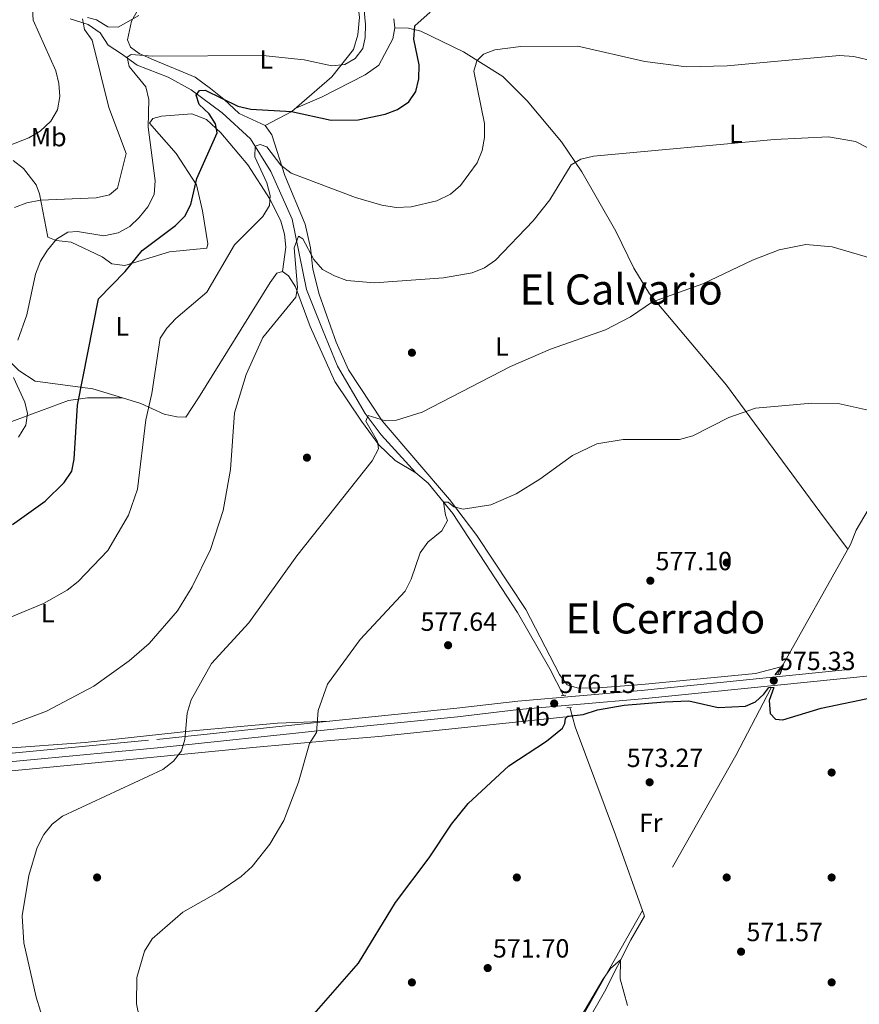
# Model space of a CAD drawing. Extents: x 621159 to 628065, y 729702 to 734452.
# Drawn here: x 622190 to 622511, y 733532 to 733907 of the extents above; entities that cross this region are included whole.
import ezdxf
from ezdxf.enums import TextEntityAlignment as Align

# ---------------------------------------------------------------- set-up
doc = ezdxf.new("R2010")
doc.units = 0
doc.header["$MEASUREMENT"] = 0
doc.linetypes.add('DGN Style 2', pattern=[78.0691, 46.84146, -31.22764])
doc.linetypes.add('DGN Style 3', pattern=[109.29674, 78.0691, -31.22764])
for name, color, linetype in [('Nivel 11', 7, 'Continuous'), ('Nivel 17', 7, 'Continuous'), ('Nivel 21', 7, 'Continuous'), ('Nivel 36', 7, 'Continuous'), ('Nivel 37', 7, 'Continuous'), ('Nivel 4', 7, 'Continuous'), ('Nivel 41', 7, 'Continuous'), ('Nivel 45', 7, 'Continuous'), ('Nivel 5', 7, 'Continuous'), ('Nivel 7', 7, 'Continuous')]:
    doc.layers.add(name, color=color, linetype=linetype)
doc.styles.add('Style-arial', font='arial.shx', dxfattribs={"bigfont": 'arialbig.shx'})
doc.styles.add('Style-arialn', font='arialn.shx', dxfattribs={"bigfont": 'arialnbig.shx'})
doc.styles.add('Style-times', font='times.shx', dxfattribs={"bigfont": 'timesbig.shx'})

# ---------------------------------------------------------------- blocks, each defined once
blk = doc.blocks.new('5PERFI_1')
at = {"layer": 'Nivel 17', "linetype": 'Continuous', "lineweight": 0}
h = blk.add_hatch(color=7, dxfattribs=at)
edge = h.paths.add_edge_path()
edge.add_arc((0, 0), 1.56, 315, 675)
blk = doc.blocks.new('5PATER')
at = {"layer": 'Nivel 7', "linetype": 'Continuous', "lineweight": 0}
h = blk.add_hatch(color=53, dxfattribs=at)
edge = h.paths.add_edge_path()
edge.add_ellipse((0, 0), major_axis=(-1.1, -1.11), ratio=0.999422, start_angle=0, end_angle=360)

msp = doc.modelspace()

# ---------------------------------------------------------------- linework, layer by layer
at = {"layer": 'Nivel 11', "color": 142, "linetype": 'DGN Style 3', "lineweight": 13, "extrusion": (0.290122, -0.201875, 0.935455), "elevation": 33026.42, "flags": 128}
msp.add_lwpolyline([(957744.35, -85782.03), (957715.46, -85786.03), (957645.36, -85792.91)], dxfattribs=at)
at = {"layer": 'Nivel 11', "color": 142, "linetype": 'DGN Style 3', "lineweight": 13}
for points in [[(622209.68, 733907.3, 611.14), (622216.57, 733905.12, 609.99), (622221.13, 733901.93, 608.62), (622224.26, 733897.19, 607.6), (622229.27, 733893.85, 607.06), (622235.27, 733889.56, 605.08), (622247.15, 733884.97, 602.47), (622255.86, 733880.18, 600.72), (622267.67, 733871.37, 598.79), (622278.45, 733861.46, 596.63), (622286.19, 733849.01, 594.93), (622294.3, 733830.91, 591.08), (622299.77, 733804.09, 589.07), (622305.9, 733788.84, 587.6), (622311.7, 733774.93, 587.3), (622322.21, 733756.86, 585.67), (622328.31, 733748.67, 584.62), (622341.56, 733734.26, 582.4), (622346.26, 733730.22, 581.78), (622355.57, 733718.71, 580.27), (622380.2, 733680.94, 578.06), (622392.54, 733659.57, 576.13), (622397.77, 733649.35, 575.68)], [(622519.8, 733730.21, 579.26), (622509.29, 733712.31, 577.87), (622507.19, 733706.92, 577.49), (622480.37, 733659.18, 575.8), (622479.38, 733657.27, 575.7)], [(622400.14, 733644.72, 575.48), (622400.48, 733644.06, 575.45), (622402.29, 733637.44, 574.9), (622417.58, 733596.3, 572.52), (622428.65, 733565.3, 571.58)], [(622428.65, 733565.3, 571.58), (622423.47, 733556.18, 571.22), (622413.35, 733536.47, 570.68), (622381.14, 733479.54, 568.63), (622380.66, 733474.56, 568.24), (622382.38, 733469.8, 567.95), (622385.82, 733464.32, 567.48), (622430.12, 733400.2, 564.55), (622443.66, 733377.72, 563.73), (622474.98, 733332.96, 561.89), (622484.74, 733317.06, 561.55), (622525.8, 733255.8, 558.45), (622534.78, 733241.21, 558.08), (622546.24, 733225.5, 557.33), (622562.46, 733199.87, 556.85), (622590.93, 733157.63, 554.96), (622619.05, 733115.24, 554.33), (622622.67, 733110.96, 554.26), (622630.37, 733097.82, 554.06), (622640.93, 733082.82, 553.58), (622643.63, 733071.74, 553.44), (622645.48, 733069.61, 553.42)]]:
    msp.add_polyline3d(points, dxfattribs=at)
at = {"layer": 'Nivel 21', "color": 1, "linetype": 'DGN Style 2', "lineweight": 0, "flags": 128}
for points, elevation in [([(622478.49, 733657.21), (622480.28, 733657.33)], 575.67), ([(622476.09, 733652.35), (622477.96, 733652.39)], 575.47), ([(622396.85, 733649.2), (622398.62, 733649.49)], 575.81), ([(622399.03, 733644.65), (622400.81, 733644.77)], 575.74)]:
    msp.add_lwpolyline(points, dxfattribs=dict(at, elevation=elevation))
at = {"layer": 'Nivel 21', "color": 7, "linetype": 'DGN Style 3', "lineweight": 0}
msp.add_polyline3d([(622043.36, 733596.25, 592.71), (622047.6, 733595.22, 591.41), (622053.53, 733594.51, 591.14), (622064.4, 733594.91, 591.75), (622069.02, 733596.15, 592.84), (622080.83, 733600.46, 593.66), (622095.58, 733606.41, 594.48), (622110.37, 733611.35, 594.68), (622138.08, 733620.58, 592.37), (622149.96, 733623.21, 590.94), (622161.82, 733624.95, 589.64), (622242.71, 733632.57, 585.69), (622307.35, 733639.45, 579.42), (622357.09, 733644.47, 576.77), (622380.39, 733647.23, 576.22), (622427.42, 733651.3, 575.2), (622554.46, 733664.14, 576.02), (622632.43, 733672.33, 577.72), (622743.6, 733682.91, 581.4), (622787.83, 733687.48, 581.13), (622791.26, 733687.71, 581.23)], dxfattribs=at)
at = {"layer": 'Nivel 21', "color": 7, "linetype": 'Continuous', "lineweight": 0}
msp.add_polyline3d([(622042.6, 733593.1, 592.71), (622047.03, 733592.03, 591.41), (622053.39, 733591.27, 591.14), (622064.89, 733591.69, 591.75), (622070, 733593.06, 592.84), (622082, 733597.44, 593.66), (622096.7, 733603.37, 594.48), (622111.4, 733608.28, 594.68), (622138.94, 733617.46, 592.37), (622150.55, 733620.02, 590.94), (622162.21, 733621.74, 589.64), (622243.03, 733629.35, 585.69), (622307.68, 733636.23, 579.42), (622357.44, 733641.26, 576.77), (622380.72, 733644.01, 576.22), (622427.73, 733648.08, 575.2), (622554.79, 733660.92, 576.02), (622632.75, 733669.11, 577.72), (622743.92, 733679.69, 581.4), (622788.16, 733684.26, 581.13), (622795.92, 733684.44, 580.99), (622800.24, 733683.62, 580.99)], dxfattribs=at)
at = {"layer": 'Nivel 36', "color": 92, "linetype": 'Continuous', "lineweight": 0}
for points in [[(622300.94, 733941.62, 612.54), (622305.22, 733940.2, 611.65), (622307.49, 733938.13, 611.24), (622310.43, 733928.72, 609.78), (622317.64, 733917.73, 608.18), (622319.34, 733912.81, 608.04), (622320.01, 733907.86, 607.54), (622319.35, 733901.12, 607.36), (622317.76, 733895.55, 606.68), (622309.44, 733885.09, 604.68), (622294.25, 733871.94, 601.18), (622284.1, 733866.6, 599.48)], [(622481.08, 733660.44, 575.85), (622470.93, 733657.76, 575.94), (622427.58, 733653.57, 575.64), (622409.52, 733652.16, 576.12), (622402.95, 733652.24, 576.32), (622399.2, 733653.44, 576.6), (622396.28, 733657.42, 576.73), (622383.46, 733682.09, 577.92), (622364.76, 733710.31, 580), (622354.34, 733724.02, 581.29), (622328.65, 733754.03, 585.79), (622315.77, 733773.45, 587.26), (622311.11, 733784, 588.03), (622304.69, 733802.27, 589.26), (622302.26, 733811.84, 590.49), (622301.38, 733819.97, 591.31), (622299.33, 733828.96, 592.26), (622291.6, 733847.48, 596.21), (622286.56, 733863.01, 598.6), (622284.1, 733866.6, 599.48), (622274.15, 733871.23, 599.89), (622268.32, 733876.65, 600.78), (622263.19, 733880.74, 602.55), (622257.36, 733884.96, 603.43), (622241.46, 733891.66, 606.09), (622236.01, 733894.03, 607.66), (622232.78, 733896.46, 608.61), (622231.65, 733899.29, 609.56), (622233.15, 733906.3, 610.25), (622237.03, 733913.3, 611.74)], [(622295.73, 733873.22, 601.52), (622305.59, 733877.46, 601.72), (622322.18, 733885.9, 602.75), (622327.4, 733889.58, 602.68), (622332.73, 733899.61, 601.33), (622333.45, 733903.81, 601.11), (622333.05, 733907.28, 601.52)], [(622333.45, 733903.81, 601.11), (622338.75, 733903.65, 599.68), (622343.44, 733902.51, 598.54), (622359.66, 733894.72, 595.87), (622374.72, 733885.26, 593.9), (622383.91, 733875.99, 592.42), (622396.99, 733860.43, 590.45), (622404.77, 733849, 589.54), (622417.73, 733826.31, 587.9), (622424.64, 733812.27, 586.81), (622430.54, 733802.38, 585.56), (622438.19, 733793.38, 583.54), (622459.88, 733767.6, 580.81), (622497.22, 733716.93, 578.7), (622506.2, 733705.16, 577.43)], [(622188.05, 733853.2, 614.09), (622191.94, 733850.19, 613.33), (622196.8, 733843.96, 611.75), (622198.11, 733840.56, 610.89), (622201.26, 733824.04, 606.19), (622204.34, 733822.71, 605.03), (622210.09, 733822.16, 603.87), (622221.9, 733816.55, 602.24), (622225.66, 733813.9, 600.88), (622230.56, 733813.27, 600.07), (622247.54, 733818.51, 598.22), (622261.87, 733819.9, 596.38), (622262.19, 733821.45, 596.52), (622260.24, 733834.12, 598.29), (622257.88, 733843.95, 599.51), (622250.17, 733855.9, 602.24), (622240, 733867.51, 604.55), (622241.25, 733869.29, 604.21), (622244.6, 733870.2, 603.33), (622256.15, 733871.06, 601.54), (622261.67, 733868.88, 600.79), (622267.18, 733863.76, 599.83), (622277.51, 733851.58, 597.47), (622286.02, 733838.45, 595.16), (622290.05, 733830.1, 593.5), (622291.39, 733825.2, 592.57), (622291.89, 733820.27, 591.67), (622290.69, 733810.99, 591.53)], [(622229.64, 733762.79, 596.73), (622218.4, 733766.22, 599.05), (622196.39, 733769.18, 603.27), (622190.12, 733773.2, 604.51), (622172.79, 733790.21, 609.23), (622166.57, 733797.32, 610.29), (622165.12, 733801.23, 610.7), (622167.7, 733812.41, 610.97), (622166.61, 733816.01, 611.51), (622163.03, 733819.7, 612.13), (622159.25, 733822.61, 613.63), (622149.3, 733822.28, 617.2), (622136.42, 733816.91, 620.14)], [(622185.09, 733752.89, 606.86), (622209.06, 733761.85, 602.15), (622216.34, 733762.76, 599.7), (622229.64, 733762.79, 596.73), (622236.72, 733760.66, 594.74), (622245.6, 733756.61, 593.5), (622250.44, 733755.5, 592.94), (622253.86, 733755.45, 592.75), (622258.66, 733762.86, 592), (622286.03, 733806.75, 592), (622288.52, 733810.33, 591.93), (622290.69, 733810.99, 591.53), (622292.94, 733809.35, 591.39), (622295.57, 733805.09, 590.89), (622301.22, 733790.02, 589.48), (622310.65, 733769.05, 588.13), (622320.83, 733753.96, 587.14), (622327.37, 733744.83, 585.67), (622333.65, 733738.93, 584.1), (622341.56, 733734.26, 582.4)], [(622157.32, 733618.26, 589.91), (622182.03, 733620.13, 587.28), (622236.48, 733625.38, 585.92), (622279.37, 733629.56, 582.35), (622307.53, 733632.12, 578.95), (622327.42, 733633.76, 577.4), (622401.21, 733641.42, 575.23)], [(622184.09, 733629.1, 588.8), (622215.46, 733631.46, 587.85), (622256.42, 733635.91, 585.65), (622288.75, 733638.8, 581.32), (622308.72, 733639.59, 579.35)], [(622373.58, 733394.85, 568.14), (622377.86, 733409.98, 568.14), (622383.24, 733421.52, 567.8), (622386.15, 733423.85, 567.67), (622388.81, 733423.68, 567.67), (622392.03, 733421.51, 567.46), (622396.55, 733420.19, 567.26), (622400.02, 733420.59, 567.19), (622402.96, 733422.66, 567.26), (622403.94, 733427.08, 567.33), (622403.08, 733431.12, 567.33), (622400.16, 733437.67, 567.39), (622380.56, 733466.74, 568.62), (622379.16, 733469.8, 568.83), (622378.3, 733474.95, 569.1), (622380.22, 733483.27, 569.57), (622427.88, 733567.46, 571.65)]]:
    msp.add_polyline3d(points, dxfattribs=at)
at = {"layer": 'Nivel 4', "color": 30, "linetype": 'Continuous', "lineweight": 30, "flags": 128}
for points, elevation in [([(622187.7, 733714.49), (622200.25, 733723.44), (622207.44, 733730.49), (622210.33, 733734.84), (622211.24, 733739.45), (622212.49, 733760.05), (622220.59, 733800.54), (622230.72, 733810.93), (622237.21, 733818.92), (622249.9, 733828.44), (622253.4, 733832.02), (622255.69, 733836.47), (622257.97, 733846.38), (622265.79, 733863.75), (622265.14, 733867.2), (622262.69, 733871.02), (622258.95, 733874.62), (622257.8, 733878.14), (622259.05, 733879.9), (622261.25, 733880.02), (622273.64, 733873.98), (622278.59, 733872.86), (622294.08, 733871.9), (622309.23, 733868.68), (622319.5, 733868.77), (622329.81, 733870.88), (622334.51, 733872.68), (622338.89, 733875.59), (622341.46, 733879.5), (622342.6, 733884.37), (622342.71, 733889.72), (622340.72, 733899.55), (622341.12, 733904.57), (622346.91, 733909.73)], 600), ([(622478.49, 733657.21), (622481.53, 733660.98), (622480.28, 733657.33)], 575), ([(622299.23, 733523.91), (622319.6, 733547.4), (622333.79, 733570.5), (622346.54, 733587.54), (622355.05, 733600.37), (622361.43, 733608.15), (622376.93, 733622.49), (622391.29, 733631.91), (622397.39, 733636.9), (622398.28, 733638.7), (622398.61, 733640.58), (622399.42, 733641.54), (622405.26, 733642.07), (622410.76, 733643.94), (622420.92, 733645.73), (622436.44, 733646.95), (622445.6, 733647.28), (622456.77, 733644.81), (622467.13, 733645.24), (622470.96, 733646.98), (622474.19, 733649.85), (622476.09, 733652.35)], 575), ([(622477.96, 733652.39), (622476.19, 733647.49), (622476.58, 733642.5), (622478.56, 733640.3), (622481.41, 733640.04), (622496, 733644.48), (622516.11, 733648.66)], 575)]:
    msp.add_lwpolyline(points, dxfattribs=dict(at, elevation=elevation))
at = {"layer": 'Nivel 5', "color": 30, "linetype": 'Continuous', "lineweight": 0, "flags": 128}
for points, elevation in [([(622231.45, 733892.6), (622233.02, 733893.65), (622241.17, 733893.07), (622283.23, 733893.28), (622298.98, 733891.68), (622309.44, 733889.35), (622314.41, 733889.88), (622318.34, 733892.11), (622321.24, 733895.9), (622322.18, 733900.13), (622322.37, 733905.12), (622320.47, 733924.09)], 605), ([(622178.83, 733856.06), (622193.97, 733861.84), (622198.25, 733864.43), (622202.35, 733868.27), (622204.93, 733872.55), (622205.78, 733877.59), (622205.45, 733882.6), (622204.27, 733887.47), (622195.65, 733906.77), (622195.36, 733911.08)], 615), ([(622227.8, 733842.77), (622231.09, 733855.88), (622224.44, 733873.45), (622218.1, 733899.13), (622215.21, 733903.2), (622214.48, 733907.31)], 610), ([(622216.33, 733907.75), (622219.75, 733906.82), (622224.15, 733904.25), (622228.08, 733904.13), (622235.86, 733908.49)], 610), ([(622179.82, 733676.23), (622199.54, 733684.46), (622208.57, 733689.44), (622212.8, 733692.81), (622224.14, 733704.59), (622231.91, 733718.13), (622235.35, 733728.05), (622238.58, 733754.42), (622240.9, 733764.43), (622244.04, 733785.58), (622246.55, 733789.35), (622249.98, 733792.98), (622261.77, 733803.13), (622272.34, 733821.1), (622283.21, 733831.86), (622285.75, 733836.16), (622285.95, 733839.97), (622284.65, 733844.8), (622280.15, 733854.62), (622280.23, 733858.71), (622282.11, 733859.33), (622284.72, 733858.42), (622290.01, 733851.43), (622294.03, 733848.45), (622318.44, 733839.1), (622328.53, 733836.2), (622333.95, 733835.34), (622339.76, 733835.56), (622349.56, 733837.86), (622354.68, 733840.37), (622358.58, 733843.74), (622364.82, 733852.37), (622366.81, 733857.08), (622367.7, 733862), (622367.72, 733867.32), (622363.57, 733887.34), (622364.7, 733891.3), (622367.26, 733893.74), (622371.56, 733895.43), (622381.51, 733896.77), (622403.24, 733896.84), (622428.79, 733891.03), (622444.63, 733888.91), (622460.17, 733889.31), (622502.99, 733893.32), (622508.45, 733892.84), (622523.49, 733889.39)], 595), ([(622189.79, 733784.82), (622193.16, 733794.49), (622196.49, 733809.98), (622198.43, 733814.9), (622201.09, 733819.13), (622204.58, 733823.24), (622208.88, 733825.91), (622212.47, 733826.15), (622222.57, 733824.52), (622228.01, 733825.72), (622232.44, 733828.05), (622236.08, 733831.53), (622239.28, 733835.62), (622241.72, 733840.29), (622242.18, 733845.47), (622239.47, 733866.02), (622239.76, 733876.52), (622238.57, 733881.37), (622232.28, 733889.09), (622231.45, 733892.6)], 605), ([(622170.38, 733632.02), (622200.66, 733643.34), (622218.75, 733652.96), (622232.19, 733662.6), (622239.91, 733669.13), (622250.6, 733681.62), (622256.18, 733690.8), (622263.25, 733705.06), (622268.01, 733719.91), (622270.82, 733735.44), (622272.37, 733757.03), (622276.85, 733771.64), (622283.14, 733785.81), (622295.79, 733801.14), (622296.38, 733804.82), (622295.08, 733819.93), (622296.82, 733824.46), (622298.39, 733823.44), (622302.63, 733815.51), (622305.94, 733811.77), (622310.49, 733809.26), (622315.2, 733807.58), (622325.76, 733806.65), (622352.04, 733808.55), (622363.01, 733810.45), (622367.63, 733812.37), (622371.9, 733815.28), (622386.23, 733830.21), (622392.54, 733838.32), (622400.77, 733851.67), (622404.37, 733853.83), (622409.25, 733854.92), (622478.26, 733861.24), (622498.81, 733862.27), (622509.03, 733860.54), (622527.67, 733850.95)], 590), ([(622188.49, 733835.35), (622193.16, 733837.13), (622198.44, 733838.11), (622219.7, 733839.01), (622224.73, 733840.18), (622227.8, 733842.77)], 610), ([(622277.88, 733677.08), (622296.14, 733702.56), (622324.89, 733738.84), (622327.32, 733743.33), (622326.89, 733746.17), (622322.47, 733753.85), (622323.32, 733756.1), (622329.89, 733753.99), (622334.1, 733754.31), (622343.91, 733757.39), (622377.63, 733774.7), (622392.85, 733781.3), (622413.84, 733788.68), (622423.33, 733793.71), (622431.72, 733799.41), (622450.85, 733806.3), (622469.84, 733815.31), (622479.93, 733819.23), (622490.11, 733821.21), (622500.15, 733820.32), (622520.15, 733814.49)], 585), ([(622190.01, 733747.85), (622192.78, 733752.34), (622193.5, 733756.82), (622192.44, 733761.16), (622188.18, 733770.59)], 605), ([(622352.75, 733718.09), (622352.1, 733723.08), (622353.85, 733723.05), (622355.93, 733721.27), (622359.55, 733720.43), (622370.13, 733722.08), (622379.7, 733726.26), (622388.81, 733731.75), (622401.21, 733740.86), (622410.44, 733745.21), (622420.56, 733746.95), (622441.98, 733746.94), (622447.14, 733748.3), (622460.79, 733755.29), (622470.93, 733758.87), (622492.41, 733760.72), (622502.46, 733760.68), (622525.4, 733755.58)], 580), ([(622237, 733521.96), (622235.06, 733531.78), (622235.2, 733541.89), (622238.12, 733551.86), (622241.01, 733556.62), (622252.63, 733566.83), (622266.46, 733574.47), (622274.97, 733580.37), (622279.09, 733584.23), (622285.83, 733592.68), (622291.2, 733601.71), (622296.73, 733616.34), (622300.99, 733631.09), (622303.68, 733635.31), (622304.33, 733643.64), (622307.83, 733653.71), (622320.22, 733670.76), (622337.48, 733689.18), (622339.74, 733693.64), (622343.11, 733703.74), (622346.06, 733707.82), (622351.44, 733712.09), (622353.62, 733716.01), (622352.75, 733718.09)], 580), ([(622200.02, 733523.76), (622196.84, 733534.41), (622192.05, 733555.1), (622191.45, 733565.33), (622193.93, 733580.78), (622197.13, 733591.43), (622199.76, 733596.4), (622202.9, 733600.29), (622206.86, 733603.39), (622245.01, 733621.16), (622249.07, 733624.33), (622252.18, 733628.25), (622253.45, 733632.56), (622254.38, 733642.6), (622255.87, 733647.66), (622263.65, 733661.49), (622277.88, 733677.08)], 585), ([(622394.22, 733509.64), (622412.77, 733541.07), (622415.7, 733545.35), (622419.49, 733548.62), (622419.43, 733541.34), (622422.16, 733531.24)], 570)]:
    msp.add_lwpolyline(points, dxfattribs=dict(at, elevation=elevation))

# ---------------------------------------------------------------- block references
at = {"layer": 'Nivel 17', "color": 7, "linetype": 'Continuous', "lineweight": 0}
for p in [(622340, 733780, 587.81), (622300, 733740, 587.57), (622460, 733700, 576.77), (622500, 733620, 574.32), (622220, 733580, 582.55), (622380, 733580, 572.86), (622460, 733580, 572.86), (622500, 733580, 572.59), (622340, 733540, 573.27), (622500, 733540, 571.09)]:
    msp.add_blockref('5PERFI_1', p, dxfattribs=at)
at = {"layer": 'Nivel 7', "color": 53, "linetype": 'Continuous', "lineweight": 0}
for p in [(622430.88, 733693.1, 577.1), (622353.8, 733668.52, 577.64), (622477.95, 733655.04, 575.33), (622394.23, 733646.3, 576.15), (622430.61, 733616.29, 573.27), (622465.47, 733551.72, 571.57), (622368.89, 733545.48, 571.7)]:
    msp.add_blockref('5PATER', p, dxfattribs=at)

# ---------------------------------------------------------------- texts
at = {"layer": 'Nivel 37', "color": 92, "linetype": 'Continuous', "lineweight": 0, "style": 'Style-arialn'}
for s, p in [('L', (622284.44, 733891.79, 604.66)), ('Mb', (622201.56, 733862.17, 614.41)), ('L', (622463.49, 733863.46, 590.58)), ('L', (622229.57, 733790.06, 597.9)), ('L', (622374.35, 733782.41, 586.08)), ('L', (622201.2, 733680.72, 594.45)), ('Mb', (622385.8, 733641.37, 575.59)), ('Fr', (622431.06, 733600.81, 572.77))]:
    msp.add_text(s, height=7, dxfattribs=at).set_placement(p, align=Align.MIDDLE_CENTER)
at = {"layer": 'Nivel 41', "color": 7, "linetype": 'Continuous', "lineweight": 0, "style": 'Style-arial'}
for s, p in [('577.10', (622432.87, 733697.1, 577.1)), ('577.64', (622343.3, 733673.99, 577.64)), ('575.33', (622479.94, 733659.04, 575.33)), ('576.15', (622396.21, 733650.3, 576.15)), ('573.27', (622421.9, 733622.09, 573.27)), ('571.57', (622467.52, 733555.72, 571.57)), ('571.70', (622370.87, 733549.48, 571.7))]:
    msp.add_text(s, height=7, dxfattribs=at).set_placement(p)
at = {"layer": 'Nivel 45', "color": 7, "linetype": 'Continuous', "lineweight": 0, "style": 'Style-times'}
for s, p in [('El Calvario', (622419.78, 733804.11, 586.18)), ('El Cerrado', (622436.6, 733678.74, 576.59))]:
    msp.add_text(s, height=11.5, dxfattribs=at).set_placement(p, align=Align.MIDDLE_CENTER)

doc.saveas('drawing.dxf')
